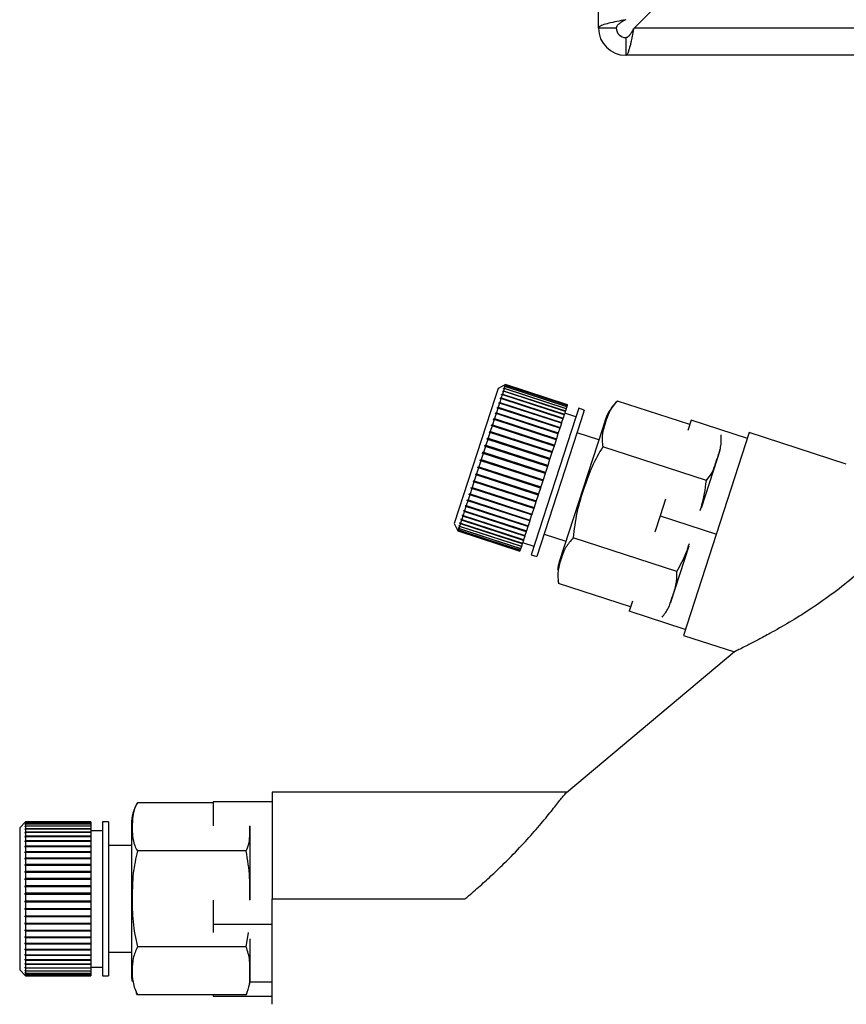
# Paper-space layout 'Blatt3' of a CAD drawing. Units: millimetres. Extents: x 0 to 420, y 0 to 297.
# Drawn here: x 98 to 105, y 140 to 148 of the extents above; entities that cross this region are included whole.
import ezdxf

# ---------------------------------------------------------------- set-up
doc = ezdxf.new("R2010")
doc.units = ezdxf.units.MM

psp = doc.layouts.new('Blatt3')

# ---------------------------------------------------------------- linework, layer by layer
at = {"color": 7, "linetype": 'Continuous', "lineweight": 30}
for p, q in [((102.8657, 147.8555), (102.8657, 159.1255)), ((103.1664, 147.8555), (105.2364, 149.9255)), ((103.0157, 147.8555), (102.8657, 147.8555)), ((157.565, 147.8555), (103.1664, 147.8555)), ((103.0957, 147.7755), (103.0957, 147.6255)), ((157.6357, 147.6255), (103.0957, 147.6255)), ((102.08, 144.8457), (102.017, 144.8136)), ((102.0744, 144.8284), (102.0682, 144.8253)), ((102.0682, 144.8253), (102.0689, 144.8275)), ((102.0689, 144.8275), (102.0751, 144.8306)), ((102.0711, 144.8268), (102.0689, 144.8275)), ((102.0744, 144.8284), (102.0699, 144.8144)), ((102.0781, 144.8397), (102.0719, 144.8366)), ((102.0719, 144.8366), (102.0723, 144.8378)), ((102.0723, 144.8378), (102.0785, 144.841)), ((102.0735, 144.8374), (102.0723, 144.8378)), ((102.0799, 144.8452), (102.0736, 144.842)), ((102.0736, 144.842), (102.0737, 144.8423)), ((102.0737, 144.8423), (102.08, 144.8455)), ((102.074, 144.8422), (102.0737, 144.8423)), ((102.5975, 144.6585), (102.0744, 144.8284)), ((102.0781, 144.8397), (102.0751, 144.8306)), ((102.0751, 144.8306), (102.5982, 144.6606)), ((102.6012, 144.6698), (102.0781, 144.8397)), ((102.0799, 144.8452), (102.0785, 144.841)), ((102.0785, 144.841), (102.6016, 144.671)), ((102.603, 144.6752), (102.0799, 144.8452)), ((102.6031, 144.6757), (102.08, 144.8457)), ((102.08, 144.8457), (102.08, 144.8455)), ((102.08, 144.8455), (102.6031, 144.6755)), ((101.9922, 144.7371), (101.6462, 143.6723)), ((102.017, 144.8136), (101.9922, 144.7371)), ((102.0524, 144.7605), (102.0434, 144.7327)), ((102.0524, 144.7605), (102.0463, 144.7579)), ((102.0478, 144.7626), (102.0539, 144.7652)), ((102.5757, 144.5911), (102.0478, 144.7626)), ((102.5754, 144.5905), (102.0524, 144.7605)), ((102.0615, 144.7886), (102.0539, 144.7652)), ((102.0539, 144.7652), (102.577, 144.5952)), ((102.0554, 144.7858), (102.0566, 144.7897)), ((102.0615, 144.7886), (102.0554, 144.7858)), ((102.0566, 144.7897), (102.0628, 144.7925)), ((102.0609, 144.7883), (102.0566, 144.7897)), ((102.5846, 144.6186), (102.0615, 144.7886)), ((102.0627, 144.8084), (102.0637, 144.8114)), ((102.0689, 144.8113), (102.0627, 144.8084)), ((102.0689, 144.8113), (102.0628, 144.7925)), ((102.0628, 144.7925), (102.5859, 144.6226)), ((102.0637, 144.8114), (102.0699, 144.8144)), ((102.0669, 144.8104), (102.0637, 144.8114)), ((102.592, 144.6414), (102.0689, 144.8113)), ((102.0699, 144.8144), (102.593, 144.6444)), ((102.0118, 144.6518), (102.0176, 144.6535)), ((102.0292, 144.6891), (102.0176, 144.6535)), ((102.0176, 144.6535), (102.5407, 144.4836)), ((102.0233, 144.6871), (102.0253, 144.6934)), ((102.0292, 144.6891), (102.0233, 144.6871)), ((102.0253, 144.6934), (102.0312, 144.6954)), ((102.5531, 144.5219), (102.0253, 144.6934)), ((102.5523, 144.5192), (102.0292, 144.6891)), ((102.0416, 144.7272), (102.0312, 144.6954)), ((102.0312, 144.6954), (102.5543, 144.5254)), ((102.0356, 144.7249), (102.0374, 144.7304)), ((102.0416, 144.7272), (102.0356, 144.7249)), ((102.0374, 144.7304), (102.0434, 144.7327)), ((102.5652, 144.5589), (102.0374, 144.7304)), ((102.5646, 144.5572), (102.0416, 144.7272)), ((102.0434, 144.7327), (102.5664, 144.5628)), ((102.5975, 144.6585), (102.593, 144.6444)), ((102.5982, 144.6606), (102.5975, 144.6585)), ((102.6012, 144.6698), (102.5982, 144.6606)), ((102.6016, 144.671), (102.6012, 144.6698)), ((102.603, 144.6752), (102.6016, 144.671)), ((102.6031, 144.6755), (102.603, 144.6752)), ((102.6031, 144.6757), (102.6031, 144.6755)), ((103.6362, 144.5083), (103.0275, 144.706)), ((102.0002, 144.6), (101.9866, 144.558)), ((101.9946, 144.5987), (101.997, 144.6062)), ((102.0002, 144.6), (101.9946, 144.5987)), ((101.997, 144.6062), (102.0027, 144.6076)), ((102.5248, 144.4347), (101.997, 144.6062)), ((102.5233, 144.4301), (102.0002, 144.6)), ((102.0154, 144.6466), (102.0027, 144.6076)), ((102.0027, 144.6076), (102.5258, 144.4376)), ((102.0096, 144.6449), (102.0118, 144.6518)), ((102.0154, 144.6466), (102.0096, 144.6449)), ((102.5396, 144.4803), (102.0118, 144.6518)), ((102.5384, 144.4766), (102.0154, 144.6466)), ((102.5754, 144.5905), (102.5664, 144.5628)), ((102.5757, 144.5911), (102.5754, 144.5905)), ((102.577, 144.5952), (102.5757, 144.5911)), ((102.5846, 144.6186), (102.577, 144.5952)), ((102.6751, 144.5735), (102.58, 144.6044)), ((102.5859, 144.6226), (102.5846, 144.6186)), ((102.592, 144.6414), (102.5859, 144.6226)), ((102.593, 144.6444), (102.592, 144.6414)), ((102.6982, 144.6448), (102.6713, 144.562)), ((102.7458, 144.6294), (102.6982, 144.6448)), ((102.7458, 144.6294), (102.7189, 144.5465)), ((101.9666, 144.4966), (101.9514, 144.4497)), ((101.9612, 144.4961), (101.964, 144.5046)), ((101.9666, 144.4966), (101.9612, 144.4961)), ((101.964, 144.5046), (101.9694, 144.5052)), ((102.4918, 144.3331), (101.964, 144.5046)), ((102.4897, 144.3267), (101.9666, 144.4966)), ((101.9839, 144.5499), (101.9694, 144.5052)), ((101.9694, 144.5052), (102.4925, 144.3352)), ((101.9784, 144.5489), (101.981, 144.557)), ((101.9839, 144.5499), (101.9784, 144.5489)), ((101.981, 144.557), (101.9866, 144.558)), ((102.5088, 144.3855), (101.981, 144.557)), ((102.507, 144.3799), (101.9839, 144.5499)), ((101.9866, 144.558), (102.5096, 144.388)), ((102.6713, 144.562), (102.2965, 143.4084)), ((102.7189, 144.5465), (102.3441, 143.393)), ((102.5523, 144.5192), (102.5407, 144.4836)), ((102.5531, 144.5219), (102.5523, 144.5192)), ((102.5543, 144.5254), (102.5531, 144.5219)), ((102.5646, 144.5572), (102.5543, 144.5254)), ((102.5652, 144.5589), (102.5646, 144.5572)), ((102.5664, 144.5628), (102.5652, 144.5589)), ((102.925, 144.5524), (102.8989, 144.4719)), ((103.6481, 144.5449), (103.6199, 144.4582)), ((104.1236, 144.3904), (103.6481, 144.5449)), ((101.9485, 144.4408), (101.9327, 144.3921)), ((101.9432, 144.4407), (101.9461, 144.4496)), ((101.9485, 144.4408), (101.9432, 144.4407)), ((101.9461, 144.4496), (101.9514, 144.4497)), ((102.4739, 144.2781), (101.9461, 144.4496)), ((102.4716, 144.2708), (101.9485, 144.4408)), ((101.9514, 144.4497), (102.4745, 144.2797)), ((102.5233, 144.4301), (102.5096, 144.388)), ((102.5248, 144.4347), (102.5233, 144.4301)), ((102.5258, 144.4376), (102.5248, 144.4347)), ((102.5384, 144.4766), (102.5258, 144.4376)), ((102.8989, 144.4719), (102.5343, 143.3499)), ((102.5396, 144.4803), (102.5384, 144.4766)), ((102.5407, 144.4836), (102.5396, 144.4803)), ((102.8687, 144.3791), (102.684, 144.4391)), ((104.1396, 144.4394), (103.5833, 142.7275)), ((104.9597, 144.1729), (104.1396, 144.4394)), ((101.9104, 144.3235), (101.8939, 144.2727)), ((101.9054, 144.3243), (101.9084, 144.3336)), ((101.9104, 144.3235), (101.9054, 144.3243)), ((101.9084, 144.3336), (101.9134, 144.3329)), ((102.4363, 144.1621), (101.9084, 144.3336)), ((102.4335, 144.1535), (101.9104, 144.3235)), ((101.9297, 144.3829), (101.9134, 144.3329)), ((101.9134, 144.3329), (102.4365, 144.1629)), ((101.9245, 144.3832), (101.9275, 144.3924)), ((101.9297, 144.3829), (101.9245, 144.3832)), ((101.9275, 144.3924), (101.9327, 144.3921)), ((102.4553, 144.2209), (101.9275, 144.3924)), ((102.4528, 144.2129), (101.9297, 144.3829)), ((101.9327, 144.3921), (102.4557, 144.2221)), ((102.4897, 144.3267), (102.4745, 144.2797)), ((102.4918, 144.3331), (102.4897, 144.3267)), ((102.4925, 144.3352), (102.4918, 144.3331)), ((102.507, 144.3799), (102.4925, 144.3352)), ((102.5088, 144.3855), (102.507, 144.3799)), ((102.5096, 144.388), (102.5088, 144.3855)), ((103.7779, 144.0364), (102.9024, 144.3209)), ((101.8908, 144.2632), (101.8742, 144.212)), ((101.8859, 144.2644), (101.889, 144.2739)), ((101.8908, 144.2632), (101.8859, 144.2644)), ((101.889, 144.2739), (101.8939, 144.2727)), ((102.4168, 144.1024), (101.889, 144.2739)), ((102.4139, 144.0932), (101.8908, 144.2632)), ((101.8939, 144.2727), (102.4169, 144.1027)), ((102.4716, 144.2708), (102.4557, 144.2221)), ((102.4739, 144.2781), (102.4716, 144.2708)), ((102.4745, 144.2797), (102.4739, 144.2781)), ((103.8906, 144.2881), (103.8681, 144.2187)), ((101.8711, 144.2025), (101.8545, 144.1515)), ((101.8664, 144.2042), (101.8695, 144.2137)), ((101.8711, 144.2025), (101.8664, 144.2042)), ((102.3942, 144.0327), (101.8664, 144.2042)), ((101.8695, 144.2137), (101.8742, 144.212)), ((102.3942, 144.0325), (101.8711, 144.2025)), ((101.8742, 144.212), (102.3972, 144.042)), ((102.4363, 144.1621), (102.4335, 144.1535)), ((102.4365, 144.1629), (102.4363, 144.1621)), ((102.4528, 144.2129), (102.4365, 144.1629)), ((102.4553, 144.2209), (102.4528, 144.2129)), ((102.4557, 144.2221), (102.4553, 144.2209)), ((103.8681, 144.2187), (103.7331, 143.8031)), ((101.8321, 144.0825), (101.8161, 144.0333)), ((101.8277, 144.0851), (101.8307, 144.0944)), ((101.8321, 144.0825), (101.8277, 144.0851)), ((102.3555, 143.9136), (101.8277, 144.0851)), ((101.8307, 144.0944), (101.8351, 144.0917)), ((102.3552, 143.9125), (101.8321, 144.0825)), ((101.8514, 144.1421), (101.8351, 144.0917)), ((101.8351, 144.0917), (102.3582, 143.9218)), ((101.8469, 144.1442), (101.85, 144.1537)), ((101.8514, 144.1421), (101.8469, 144.1442)), ((102.3747, 143.9727), (101.8469, 144.1442)), ((101.85, 144.1537), (101.8545, 144.1515)), ((102.3745, 143.9721), (101.8514, 144.1421)), ((101.8545, 144.1515), (102.3776, 143.9816)), ((102.4139, 144.0932), (102.3972, 144.042)), ((102.4168, 144.1024), (102.4139, 144.0932)), ((102.4169, 144.1027), (102.4168, 144.1024)), ((102.4335, 144.1535), (102.4169, 144.1027)), ((101.8132, 144.0243), (101.7977, 143.9767)), ((101.8089, 144.0273), (101.8118, 144.0363)), ((101.8132, 144.0243), (101.8089, 144.0273)), ((102.3367, 143.8558), (101.8089, 144.0273)), ((101.8118, 144.0363), (101.8161, 144.0333)), ((102.3362, 143.8543), (101.8132, 144.0243)), ((101.8161, 144.0333), (102.3392, 143.8633)), ((102.3942, 144.0325), (102.3776, 143.9816)), ((102.3972, 144.042), (102.3942, 144.0327)), ((102.3942, 144.0327), (102.3942, 144.0325)), ((101.7774, 143.9143), (101.7634, 143.8713)), ((101.7774, 143.9143), (101.7735, 143.9182)), ((102.3013, 143.7467), (101.7735, 143.9182)), ((101.7761, 143.9264), (101.7801, 143.9225)), ((102.3005, 143.7443), (101.7774, 143.9143)), ((101.7949, 143.968), (101.7801, 143.9225)), ((101.7801, 143.9225), (102.3032, 143.7526)), ((101.7908, 143.9715), (101.7936, 143.9802)), ((101.7949, 143.968), (101.7908, 143.9715)), ((102.3186, 143.8), (101.7908, 143.9715)), ((101.7936, 143.9802), (101.7977, 143.9767)), ((102.318, 143.7981), (101.7949, 143.968)), ((101.7977, 143.9767), (102.3208, 143.8067)), ((102.3552, 143.9125), (102.3392, 143.8633)), ((102.3555, 143.9136), (102.3552, 143.9125)), ((102.3582, 143.9218), (102.3555, 143.9136)), ((102.3745, 143.9721), (102.3582, 143.9218)), ((102.3747, 143.9727), (102.3745, 143.9721)), ((102.3776, 143.9816), (102.3747, 143.9727)), ((101.7419, 143.821), (101.7442, 143.8281)), ((101.7442, 143.8281), (101.7479, 143.8235)), ((101.7609, 143.8635), (101.7479, 143.8235)), ((101.7479, 143.8235), (102.271, 143.6535)), ((101.7571, 143.8678), (101.7596, 143.8756)), ((101.7609, 143.8635), (101.7571, 143.8678)), ((102.2849, 143.6963), (101.7571, 143.8678)), ((101.7596, 143.8756), (101.7634, 143.8713)), ((102.284, 143.6936), (101.7609, 143.8635)), ((101.7634, 143.8713), (102.2865, 143.7013)), ((102.3362, 143.8543), (102.3208, 143.8067)), ((102.3367, 143.8558), (102.3362, 143.8543)), ((102.3392, 143.8633), (102.3367, 143.8558)), ((103.4313, 143.8778), (103.3859, 143.7379)), ((101.7154, 143.7395), (101.7173, 143.7452)), ((101.7189, 143.7342), (101.7154, 143.7395)), ((102.2432, 143.568), (101.7154, 143.7395)), ((101.7173, 143.7452), (101.7208, 143.74)), ((101.7315, 143.7731), (101.7208, 143.74)), ((101.7208, 143.74), (102.2439, 143.57)), ((101.7279, 143.778), (101.73, 143.7846)), ((101.7315, 143.7731), (101.7279, 143.778)), ((102.2557, 143.6066), (101.7279, 143.778)), ((101.73, 143.7846), (101.7336, 143.7796)), ((102.2546, 143.6031), (101.7315, 143.7731)), ((101.7456, 143.8163), (101.7336, 143.7796)), ((101.7336, 143.7796), (102.2567, 143.6096)), ((101.7456, 143.8163), (101.7419, 143.821)), ((102.2697, 143.6495), (101.7419, 143.821)), ((102.2687, 143.6464), (101.7456, 143.8163)), ((102.3005, 143.7443), (102.2865, 143.7013)), ((102.3013, 143.7467), (102.3005, 143.7443)), ((102.3032, 143.7526), (102.3013, 143.7467)), ((102.318, 143.7981), (102.3032, 143.7526)), ((102.3186, 143.8), (102.318, 143.7981)), ((102.3208, 143.8067), (102.3186, 143.8)), ((101.6462, 143.6723), (101.6783, 143.6093)), ((101.6874, 143.6532), (101.6885, 143.6566)), ((101.6885, 143.6566), (101.6917, 143.6506)), ((101.6984, 143.671), (101.6917, 143.6506)), ((101.695, 143.6767), (101.6964, 143.681)), ((101.6984, 143.671), (101.695, 143.6767)), ((101.6997, 143.6752), (101.695, 143.6767)), ((101.6964, 143.681), (101.6997, 143.6752)), ((102.2214, 143.501), (101.6984, 143.671)), ((101.7078, 143.7), (101.6997, 143.6752)), ((101.6997, 143.6752), (102.2228, 143.5052)), ((101.7044, 143.7056), (101.706, 143.7106)), ((101.7078, 143.7), (101.7044, 143.7056)), ((102.2322, 143.5341), (101.7044, 143.7056)), ((101.706, 143.7106), (101.7094, 143.705)), ((102.2309, 143.5301), (101.7078, 143.7)), ((101.7189, 143.7342), (101.7094, 143.705)), ((101.7094, 143.705), (102.2325, 143.5351)), ((102.242, 143.5642), (101.7189, 143.7342)), ((102.284, 143.6936), (102.271, 143.6535)), ((102.2849, 143.6963), (102.284, 143.6936)), ((102.2865, 143.7013), (102.2849, 143.6963)), ((103.3859, 143.7379), (103.3405, 143.5981)), ((103.3859, 143.7379), (103.8614, 143.5834)), ((101.6755, 143.6166), (101.6757, 143.6172)), ((101.6787, 143.6103), (101.6755, 143.6166)), ((101.6761, 143.6164), (101.6755, 143.6166)), ((101.6757, 143.6172), (101.6789, 143.6109)), ((101.6775, 143.623), (101.678, 143.6246)), ((101.6808, 143.6168), (101.6775, 143.623)), ((101.6791, 143.6225), (101.6775, 143.623)), ((101.678, 143.6246), (101.6813, 143.6183)), ((101.6787, 143.6103), (101.6783, 143.6093)), ((101.6783, 143.6093), (102.2014, 143.4393)), ((102.2017, 143.4404), (101.6787, 143.6103)), ((101.6808, 143.6168), (101.6789, 143.6109)), ((101.6789, 143.6109), (102.2019, 143.441)), ((102.2038, 143.4468), (101.6808, 143.6168)), ((101.6848, 143.6291), (101.6813, 143.6183)), ((101.6813, 143.6183), (102.2043, 143.4484)), ((101.6815, 143.6353), (101.6823, 143.6377)), ((101.6848, 143.6291), (101.6815, 143.6353)), ((101.6841, 143.6344), (101.6815, 143.6353)), ((101.6823, 143.6377), (101.6856, 143.6316)), ((102.2079, 143.4592), (101.6848, 143.6291)), ((101.6907, 143.6473), (101.6856, 143.6316)), ((101.6856, 143.6316), (102.2087, 143.4616)), ((101.6907, 143.6473), (101.6874, 143.6532)), ((101.6909, 143.6521), (101.6874, 143.6532)), ((102.2137, 143.4773), (101.6907, 143.6473)), ((101.6917, 143.6506), (102.2148, 143.4807)), ((102.2546, 143.6031), (102.2439, 143.57)), ((102.2557, 143.6066), (102.2546, 143.6031)), ((102.2567, 143.6096), (102.2557, 143.6066)), ((102.2687, 143.6464), (102.2567, 143.6096)), ((102.2697, 143.6495), (102.2687, 143.6464)), ((102.271, 143.6535), (102.2697, 143.6495)), ((102.4059, 143.5832), (102.5906, 143.5232)), ((102.2214, 143.501), (102.2148, 143.4807)), ((102.2228, 143.5052), (102.2214, 143.501)), ((102.2309, 143.5301), (102.2228, 143.5052)), ((102.2246, 143.5107), (102.3197, 143.4798)), ((102.2322, 143.5341), (102.2309, 143.5301)), ((102.2325, 143.5351), (102.2322, 143.5341)), ((102.242, 143.5642), (102.2325, 143.5351)), ((102.2432, 143.568), (102.242, 143.5642)), ((102.2439, 143.57), (102.2432, 143.568)), ((103.5276, 143.2661), (102.6521, 143.5505)), ((102.2017, 143.4404), (102.2014, 143.4393)), ((102.2019, 143.441), (102.2017, 143.4404)), ((102.2038, 143.4468), (102.2019, 143.441)), ((102.2043, 143.4484), (102.2038, 143.4468)), ((102.2079, 143.4592), (102.2043, 143.4484)), ((102.2087, 143.4616), (102.2079, 143.4592)), ((102.2137, 143.4773), (102.2087, 143.4616)), ((102.2148, 143.4807), (102.2137, 143.4773)), ((102.2965, 143.4084), (102.3441, 143.393)), ((103.6284, 143.4811), (103.4708, 142.9962)), ((102.5223, 143.188), (102.5268, 143.1658)), ((103.1356, 142.9676), (102.5269, 143.1653)), ((103.1519, 143.0176), (103.1237, 142.9309)), ((103.5992, 142.7764), (103.1237, 142.9309)), ((103.5833, 142.7275), (104.0138, 142.5876)), ((104.014, 142.5902), (102.5946, 141.3991)), ((102.5987, 141.4026), (100.1089, 141.4026)), ((100.1089, 141.4026), (100.1089, 140.5026)), ((99.6089, 141.3126), (98.9689, 141.3126)), ((100.1089, 141.3235), (99.6089, 141.3235)), ((99.6089, 141.3235), (99.6089, 141.1197)), ((98.0246, 141.1526), (97.9746, 141.1026)), ((97.9746, 141.1026), (97.9746, 141.0222)), ((98.0196, 141.1475), (98.0246, 141.1524)), ((98.0246, 141.1521), (98.0196, 141.1471)), ((98.0196, 141.1428), (98.0246, 141.1477)), ((98.0196, 141.1471), (98.0196, 141.1475)), ((98.0199, 141.1475), (98.0196, 141.1475)), ((98.0246, 141.1464), (98.0196, 141.1415)), ((98.0196, 141.1415), (98.0196, 141.1428)), ((98.0209, 141.1428), (98.0196, 141.1428)), ((98.0196, 141.1319), (98.0246, 141.1368)), ((98.0246, 141.1345), (98.0196, 141.1296)), ((98.0196, 141.1296), (98.0196, 141.1319)), ((98.022, 141.1319), (98.0196, 141.1319)), ((98.0196, 141.115), (98.0246, 141.1197)), ((98.0246, 141.1165), (98.0196, 141.1118)), ((98.0196, 141.1118), (98.0196, 141.115)), ((98.023, 141.115), (98.0196, 141.115)), ((98.0196, 141.0922), (98.0246, 141.0967)), ((98.0246, 141.0926), (98.0196, 141.0881)), ((98.0196, 141.0881), (98.0196, 141.0922)), ((98.0242, 141.0922), (98.0196, 141.0922)), ((98.5746, 141.1526), (98.0246, 141.1526)), ((98.0246, 141.1526), (98.0246, 141.1524)), ((98.0246, 141.1524), (98.5746, 141.1524)), ((98.0246, 141.1521), (98.0246, 141.1477)), ((98.5746, 141.1521), (98.0246, 141.1521)), ((98.0246, 141.1477), (98.5746, 141.1477)), ((98.0246, 141.1464), (98.0246, 141.1368)), ((98.5746, 141.1464), (98.0246, 141.1464)), ((98.0246, 141.1368), (98.5746, 141.1368)), ((98.0246, 141.1345), (98.0246, 141.1197)), ((98.5746, 141.1345), (98.0246, 141.1345)), ((98.0246, 141.1197), (98.5746, 141.1197)), ((98.0246, 141.1165), (98.0246, 141.0967)), ((98.5746, 141.1165), (98.0246, 141.1165)), ((98.0246, 141.0967), (98.5746, 141.0967)), ((98.0246, 141.0926), (98.0246, 141.068)), ((98.5746, 141.0926), (98.0246, 141.0926)), ((98.5746, 141.1526), (98.5746, 141.1524)), ((98.5746, 141.1524), (98.5746, 141.1521)), ((98.5746, 141.1521), (98.5746, 141.1477)), ((98.5746, 141.1477), (98.5746, 141.1464)), ((98.5746, 141.1464), (98.5746, 141.1368)), ((98.5746, 141.1368), (98.5746, 141.1345)), ((98.5746, 141.1345), (98.5746, 141.1197)), ((98.5746, 141.1197), (98.5746, 141.1165)), ((98.5746, 141.1165), (98.5746, 141.0967)), ((98.5746, 141.0967), (98.5746, 141.0926)), ((98.5746, 141.0926), (98.5746, 141.068)), ((98.7246, 141.1526), (98.6746, 141.1526)), ((98.6746, 141.1526), (98.6746, 141.0656)), ((98.7246, 141.1526), (98.7246, 141.0656)), ((98.9189, 141.1349), (98.9189, 141.0502)), ((99.9189, 141.1168), (99.9189, 141.1089)), ((99.9189, 141.1089), (99.9189, 140.4943)), ((97.9746, 141.0222), (97.9746, 139.9026)), ((98.0196, 141.0637), (98.0246, 141.068)), ((98.5746, 141.0637), (98.0196, 141.0637)), ((98.0246, 141.063), (98.0196, 141.0587)), ((98.0196, 141.0298), (98.0246, 141.0339)), ((98.0196, 141.024), (98.0196, 141.0298)), ((98.5746, 141.0298), (98.0196, 141.0298)), ((98.0246, 141.0281), (98.0196, 141.024)), ((98.0246, 141.068), (98.5746, 141.068)), ((98.0246, 141.063), (98.0246, 141.0339)), ((98.5746, 141.063), (98.0246, 141.063)), ((98.0246, 141.0339), (98.5746, 141.0339)), ((98.0246, 141.0281), (98.0246, 140.9946)), ((98.5746, 141.0281), (98.0246, 141.0281)), ((98.6746, 141.0776), (98.5746, 141.0776)), ((98.5746, 141.068), (98.5746, 141.0637)), ((98.5746, 141.0637), (98.5746, 141.063)), ((98.5746, 141.063), (98.5746, 141.0339)), ((98.5746, 141.0339), (98.5746, 141.0298)), ((98.5746, 141.0298), (98.5746, 141.0281)), ((98.5746, 141.0281), (98.5746, 140.9946)), ((98.6746, 141.0656), (98.6746, 139.8526)), ((98.7246, 141.0656), (98.7246, 139.8526)), ((98.9189, 141.0502), (98.9189, 139.8704)), ((98.0196, 140.9909), (98.0246, 140.9946)), ((98.0196, 140.9843), (98.0196, 140.9909)), ((98.5746, 140.9909), (98.0196, 140.9909)), ((98.0246, 140.988), (98.0196, 140.9843)), ((98.0196, 140.9472), (98.0246, 140.9506)), ((98.0196, 140.9399), (98.0196, 140.9472)), ((98.5746, 140.9472), (98.0196, 140.9472)), ((98.0246, 140.9433), (98.0196, 140.9399)), ((98.0246, 140.9946), (98.5746, 140.9946)), ((98.0246, 140.988), (98.0246, 140.9506)), ((98.5746, 140.988), (98.0246, 140.988)), ((98.0246, 140.9506), (98.5746, 140.9506)), ((98.0246, 140.9433), (98.0246, 140.9023)), ((98.5746, 140.9433), (98.0246, 140.9433)), ((98.5746, 140.9946), (98.5746, 140.9909)), ((98.5746, 140.9909), (98.5746, 140.988)), ((98.5746, 140.988), (98.5746, 140.9506)), ((98.5746, 140.9506), (98.5746, 140.9472)), ((98.5746, 140.9472), (98.5746, 140.9433)), ((98.5746, 140.9433), (98.5746, 140.9023)), ((98.9189, 140.9526), (98.7246, 140.9526)), ((98.0196, 140.8993), (98.0246, 140.9023)), ((98.0196, 140.8913), (98.0196, 140.8993)), ((98.5746, 140.8993), (98.0196, 140.8993)), ((98.0246, 140.8944), (98.0196, 140.8913)), ((98.0196, 140.8475), (98.0246, 140.8501)), ((98.0196, 140.839), (98.0196, 140.8475)), ((98.5746, 140.8475), (98.0196, 140.8475)), ((98.0246, 140.8416), (98.0196, 140.839)), ((98.0246, 140.9023), (98.5746, 140.9023)), ((98.0246, 140.8944), (98.0246, 140.8501)), ((98.5746, 140.8944), (98.0246, 140.8944)), ((98.0246, 140.8501), (98.5746, 140.8501)), ((98.0246, 140.8416), (98.0246, 140.7946)), ((98.5746, 140.8416), (98.0246, 140.8416)), ((98.5746, 140.9023), (98.5746, 140.8993)), ((98.5746, 140.8993), (98.5746, 140.8944)), ((98.5746, 140.8944), (98.5746, 140.8501)), ((98.5746, 140.8501), (98.5746, 140.8475)), ((98.5746, 140.8475), (98.5746, 140.8416)), ((98.5746, 140.8416), (98.5746, 140.7946)), ((99.8894, 140.9076), (98.9689, 140.9076)), ((98.0196, 140.7924), (98.0246, 140.7946)), ((98.0196, 140.7834), (98.0196, 140.7924)), ((98.5746, 140.7924), (98.0196, 140.7924)), ((98.0246, 140.7856), (98.0196, 140.7834)), ((98.0246, 140.7946), (98.5746, 140.7946)), ((98.0246, 140.7856), (98.0246, 140.7363)), ((98.5746, 140.7856), (98.0246, 140.7856)), ((98.5746, 140.7946), (98.5746, 140.7924)), ((98.5746, 140.7924), (98.5746, 140.7856)), ((98.5746, 140.7856), (98.5746, 140.7363)), ((98.0196, 140.7345), (98.0246, 140.7363)), ((98.0196, 140.7252), (98.0196, 140.7345)), ((98.5746, 140.7345), (98.0196, 140.7345)), ((98.0246, 140.7269), (98.0196, 140.7252)), ((98.0196, 140.6744), (98.0246, 140.6757)), ((98.0196, 140.6647), (98.0196, 140.6744)), ((98.5746, 140.6744), (98.0196, 140.6744)), ((98.0246, 140.666), (98.0196, 140.6647)), ((98.0246, 140.7363), (98.5746, 140.7363)), ((98.0246, 140.7269), (98.0246, 140.6757)), ((98.5746, 140.7269), (98.0246, 140.7269)), ((98.0246, 140.6757), (98.5746, 140.6757)), ((98.0246, 140.666), (98.0246, 140.6134)), ((98.5746, 140.666), (98.0246, 140.666)), ((98.5746, 140.7363), (98.5746, 140.7345)), ((98.5746, 140.7345), (98.5746, 140.7269)), ((98.5746, 140.7269), (98.5746, 140.6757)), ((98.5746, 140.6757), (98.5746, 140.6744)), ((98.5746, 140.6744), (98.5746, 140.666)), ((98.5746, 140.666), (98.5746, 140.6134)), ((98.0196, 140.6126), (98.0246, 140.6134)), ((98.0196, 140.6028), (98.0196, 140.6126)), ((98.5746, 140.6126), (98.0196, 140.6126)), ((98.0246, 140.6036), (98.0196, 140.6028)), ((98.0246, 140.6134), (98.5746, 140.6134)), ((98.0246, 140.6036), (98.0246, 140.5501)), ((98.5746, 140.6036), (98.0246, 140.6036)), ((98.5746, 140.6134), (98.5746, 140.6126)), ((98.5746, 140.6126), (98.5746, 140.6036)), ((98.5746, 140.6036), (98.5746, 140.5501)), ((98.0196, 140.5498), (98.0246, 140.5501)), ((98.0196, 140.5398), (98.0196, 140.5498)), ((98.5746, 140.5498), (98.0196, 140.5498)), ((98.0246, 140.5402), (98.0196, 140.5398)), ((98.0246, 140.5501), (98.5746, 140.5501)), ((98.0246, 140.5402), (98.0246, 140.4864)), ((98.5746, 140.5402), (98.0246, 140.5402)), ((98.5746, 140.5501), (98.5746, 140.5498)), ((98.5746, 140.5498), (98.5746, 140.5402)), ((98.5746, 140.5402), (98.5746, 140.4864)), ((100.1089, 140.5026), (101.7372, 140.5026)), ((98.0196, 140.4865), (98.0246, 140.4864)), ((98.0196, 140.4765), (98.0196, 140.4865)), ((98.0246, 140.4764), (98.0196, 140.4765)), ((98.5746, 140.4765), (98.0196, 140.4765)), ((98.0196, 140.4234), (98.0246, 140.4228)), ((98.0196, 140.4135), (98.0196, 140.4234)), ((98.0246, 140.4128), (98.0196, 140.4135)), ((98.5746, 140.4135), (98.0196, 140.4135)), ((98.0246, 140.4864), (98.5746, 140.4864)), ((98.0246, 140.4764), (98.0246, 140.4228)), ((98.5746, 140.4764), (98.0246, 140.4764)), ((98.0246, 140.4228), (98.5746, 140.4228)), ((98.5746, 140.4864), (98.5746, 140.4765)), ((98.5746, 140.4765), (98.5746, 140.4764)), ((98.5746, 140.4764), (98.5746, 140.4228)), ((98.5746, 140.4228), (98.5746, 140.4135)), ((98.5746, 140.4135), (98.5746, 140.4128)), ((99.6089, 140.4917), (99.6089, 140.2876)), ((98.0196, 140.361), (98.0246, 140.3599)), ((98.0196, 140.3513), (98.0196, 140.361)), ((98.0246, 140.3502), (98.0196, 140.3513)), ((98.5746, 140.3513), (98.0196, 140.3513)), ((98.0246, 140.4128), (98.0246, 140.3599)), ((98.5746, 140.4128), (98.0246, 140.4128)), ((98.0246, 140.3599), (98.5746, 140.3599)), ((98.0246, 140.3502), (98.0246, 140.2984)), ((98.5746, 140.3502), (98.0246, 140.3502)), ((98.5746, 140.4128), (98.5746, 140.3599)), ((98.5746, 140.3599), (98.5746, 140.3513)), ((98.5746, 140.3513), (98.5746, 140.3502)), ((98.5746, 140.3502), (98.5746, 140.2984)), ((98.0196, 140.3), (98.0246, 140.2984)), ((98.0196, 140.2906), (98.0196, 140.3)), ((98.0246, 140.289), (98.0196, 140.2906)), ((98.5746, 140.2906), (98.0196, 140.2906)), ((98.0246, 140.2984), (98.5746, 140.2984)), ((98.0246, 140.289), (98.0246, 140.2389)), ((98.5746, 140.289), (98.0246, 140.289)), ((98.5746, 140.2984), (98.5746, 140.2906)), ((98.5746, 140.2906), (98.5746, 140.289)), ((98.5746, 140.289), (98.5746, 140.2389)), ((99.6089, 140.2876), (99.6089, 140.2178)), ((100.1089, 140.2876), (99.6089, 140.2876)), ((98.0196, 140.241), (98.0246, 140.2389)), ((98.0196, 140.2319), (98.0196, 140.241)), ((98.0246, 140.2298), (98.0196, 140.2319)), ((98.5746, 140.2319), (98.0196, 140.2319)), ((98.0196, 140.1845), (98.0246, 140.182)), ((98.0246, 140.1733), (98.0196, 140.1758)), ((98.5746, 140.1758), (98.0196, 140.1758)), ((98.0246, 140.2389), (98.5746, 140.2389)), ((98.0246, 140.2298), (98.0246, 140.182)), ((98.5746, 140.2298), (98.0246, 140.2298)), ((98.0246, 140.182), (98.5746, 140.182)), ((98.0246, 140.1733), (98.0246, 140.1281)), ((98.5746, 140.1733), (98.0246, 140.1733)), ((98.5746, 140.2389), (98.5746, 140.2319)), ((98.5746, 140.2319), (98.5746, 140.2298)), ((98.5746, 140.2298), (98.5746, 140.182)), ((98.5746, 140.182), (98.5746, 140.1758)), ((98.5746, 140.1758), (98.5746, 140.1733)), ((98.5746, 140.1733), (98.5746, 140.1281)), ((99.8894, 140.0976), (99.9073, 140.2184)), ((99.9189, 140.1667), (99.9189, 139.8026)), ((98.0196, 140.131), (98.0246, 140.1281)), ((98.0196, 140.1229), (98.0196, 140.131)), ((98.0246, 140.12), (98.0196, 140.1229)), ((98.5746, 140.1229), (98.0196, 140.1229)), ((98.0196, 140.0811), (98.0246, 140.0778)), ((98.0196, 140.0736), (98.0196, 140.0811)), ((98.0246, 140.1281), (98.5746, 140.1281)), ((98.0246, 140.12), (98.0246, 140.0778)), ((98.5746, 140.12), (98.0246, 140.12)), ((98.5746, 140.1281), (98.5746, 140.1229)), ((98.5746, 140.1229), (98.5746, 140.12)), ((98.5746, 140.12), (98.5746, 140.0778)), ((99.8894, 140.0976), (98.9689, 140.0976)), ((98.0246, 140.0703), (98.0196, 140.0736)), ((98.5746, 140.0736), (98.0196, 140.0736)), ((98.0196, 140.0353), (98.0246, 140.0317)), ((98.0196, 140.0285), (98.0196, 140.0353)), ((98.0246, 140.0248), (98.0196, 140.0285)), ((98.5746, 140.0285), (98.0196, 140.0285)), ((98.0246, 140.0778), (98.5746, 140.0778)), ((98.0246, 140.0703), (98.0246, 140.0317)), ((98.5746, 140.0703), (98.0246, 140.0703)), ((98.0246, 140.0317), (98.5746, 140.0317)), ((98.0246, 140.0248), (98.0246, 139.99)), ((98.5746, 140.0248), (98.0246, 140.0248)), ((98.5746, 140.0778), (98.5746, 140.0736)), ((98.5746, 140.0736), (98.5746, 140.0703)), ((98.5746, 140.0703), (98.5746, 140.0317)), ((98.5746, 140.0317), (98.5746, 140.0285)), ((98.5746, 140.0285), (98.5746, 140.0248)), ((98.5746, 140.0248), (98.5746, 139.99)), ((98.7246, 140.0526), (98.9189, 140.0526)), ((98.0196, 139.994), (98.0246, 139.99)), ((98.0196, 139.9879), (98.0196, 139.994)), ((98.0246, 139.9839), (98.0196, 139.9879)), ((98.5746, 139.9879), (98.0196, 139.9879)), ((98.0196, 139.9575), (98.0246, 139.9533)), ((98.0196, 139.9523), (98.0196, 139.9575)), ((98.0246, 139.948), (98.0196, 139.9523)), ((98.5746, 139.9523), (98.0196, 139.9523)), ((98.0196, 139.9264), (98.0246, 139.9219)), ((98.0196, 139.9219), (98.0196, 139.9264)), ((98.0246, 139.9175), (98.0196, 139.9219)), ((98.0246, 139.9219), (98.0196, 139.9219)), ((98.0246, 139.99), (98.5746, 139.99)), ((98.0246, 139.9839), (98.0246, 139.9533)), ((98.5746, 139.9839), (98.0246, 139.9839)), ((98.0246, 139.9533), (98.5746, 139.9533)), ((98.0246, 139.948), (98.0246, 139.9219)), ((98.5746, 139.948), (98.0246, 139.948)), ((98.0246, 139.9219), (98.5746, 139.9219)), ((98.0246, 139.9175), (98.0246, 139.8961)), ((98.5746, 139.9175), (98.0246, 139.9175)), ((98.5746, 139.99), (98.5746, 139.9879)), ((98.5746, 139.9879), (98.5746, 139.9839)), ((98.5746, 139.9839), (98.5746, 139.9533)), ((98.5746, 139.9533), (98.5746, 139.9523)), ((98.5746, 139.9523), (98.5746, 139.948)), ((98.5746, 139.948), (98.5746, 139.9219)), ((98.5746, 139.9276), (98.6746, 139.9276)), ((98.5746, 139.9219), (98.5746, 139.9175)), ((98.5746, 139.9175), (98.5746, 139.8961)), ((97.9746, 139.9026), (98.0246, 139.8526)), ((98.0196, 139.9007), (98.0246, 139.8961)), ((98.0196, 139.8972), (98.0196, 139.9007)), ((98.0246, 139.8926), (98.0196, 139.8972)), ((98.0234, 139.8972), (98.0196, 139.8972)), ((98.0196, 139.8809), (98.0246, 139.8761)), ((98.0196, 139.8783), (98.0196, 139.8809)), ((98.0246, 139.8735), (98.0196, 139.8783)), ((98.0223, 139.8783), (98.0196, 139.8783)), ((98.0196, 139.8671), (98.0246, 139.8621)), ((98.0196, 139.8654), (98.0196, 139.8671)), ((98.0246, 139.8605), (98.0196, 139.8654)), ((98.0213, 139.8654), (98.0196, 139.8654)), ((98.0196, 139.8593), (98.0246, 139.8544)), ((98.0196, 139.8587), (98.0196, 139.8593)), ((98.0246, 139.8537), (98.0196, 139.8587)), ((98.0203, 139.8587), (98.0196, 139.8587)), ((98.0246, 139.8961), (98.5746, 139.8961)), ((98.0246, 139.8926), (98.0246, 139.8761)), ((98.5746, 139.8926), (98.0246, 139.8926)), ((98.0246, 139.8761), (98.5746, 139.8761)), ((98.0246, 139.8735), (98.0246, 139.8621)), ((98.5746, 139.8735), (98.0246, 139.8735)), ((98.0246, 139.8621), (98.5746, 139.8621)), ((98.0246, 139.8605), (98.0246, 139.8544)), ((98.5746, 139.8605), (98.0246, 139.8605)), ((98.0246, 139.8544), (98.5746, 139.8544)), ((98.0246, 139.8537), (98.0246, 139.8526)), ((98.5746, 139.8537), (98.0246, 139.8537)), ((98.0246, 139.8526), (98.5746, 139.8526)), ((98.5746, 139.8961), (98.5746, 139.8926)), ((98.5746, 139.8926), (98.5746, 139.8761)), ((98.5746, 139.8761), (98.5746, 139.8735)), ((98.5746, 139.8735), (98.5746, 139.8621)), ((98.5746, 139.8621), (98.5746, 139.8605)), ((98.5746, 139.8605), (98.5746, 139.8544)), ((98.5746, 139.8544), (98.5746, 139.8537)), ((98.5746, 139.8537), (98.5746, 139.8526)), ((98.6746, 139.8526), (98.7246, 139.8526)), ((99.9189, 139.8026), (100.1089, 139.8026)), ((98.9575, 139.7128), (98.9686, 139.693)), ((99.8894, 139.6926), (98.9689, 139.6926)), ((99.6089, 139.6926), (99.6089, 139.6818)), ((99.6089, 139.6818), (100.1089, 139.6818))]:
    psp.add_line(p, q, dxfattribs=at)
at = {"color": 7, "linetype": 'Continuous', "lineweight": 30, "flags": 128}
for points in [[(99.9181, 139.784), (99.9184, 139.7883), (99.9189, 139.8026)], [(99.8896, 139.693), (99.8963, 139.7057), (99.8974, 139.708)]]:
    psp.add_lwpolyline(points, dxfattribs=at)
at = {"color": 7, "linetype": 'Continuous', "lineweight": 30}
for centre, radius, start, end in [((103.0957, 147.8555), 0.23, 180, 270), ((103.0957, 147.8555), 0.08, 180, 270), ((103.2494, 144.4471), 0.341, 130.64043, 162), ((102.8586, 143.2445), 0.341, 162, 173.19268), ((99.2599, 141.1349), 0.341, 148.64043, 180), ((99.2599, 139.8704), 0.341, 180, 191.19268)]:
    psp.add_arc(centre, radius, start, end, dxfattribs=at)
for points, knots in [([(103.0957, 147.9262), (103.0705, 147.9213), (103.019, 147.9112), (102.9495, 147.8959), (102.8965, 147.8805), (102.8693, 147.867), (102.8667, 147.8587), (102.8657, 147.8555)], [0, 0, 0, 0, 0.209052, 0.427821, 0.646592, 0.865364, 1, 1, 1, 1]), ([(103.0957, 147.9262), (103.0837, 147.9195), (103.0614, 147.907), (103.035, 147.8886), (103.0186, 147.8718), (103.0166, 147.8607), (103.0157, 147.8555)], [0, 0, 0, 0, 0.284155, 0.530993, 0.777748, 1, 1, 1, 1]), ([(103.0957, 147.6255), (103.0969, 147.6256), (103.1006, 147.6261), (103.1055, 147.6304), (103.1107, 147.6379), (103.1153, 147.6467), (103.1205, 147.6591), (103.1254, 147.6736), (103.1297, 147.6881), (103.1336, 147.7022), (103.1375, 147.7176), (103.141, 147.7327), (103.1449, 147.7498), (103.1488, 147.7676), (103.153, 147.7879), (103.1564, 147.8047), (103.16, 147.8232), (103.1632, 147.8393), (103.1656, 147.8514), (103.1664, 147.8555)], [0, 0, 0, 0, 0.0516839, 0.156141, 0.2090155, 0.2732365, 0.3518071, 0.4278674, 0.4817552, 0.5361468, 0.591199, 0.6467747, 0.687173, 0.7550479, 0.8101002, 0.8656758, 0.8991053, 0.9662553, 1, 1, 1, 1]), ([(103.0957, 147.7755), (103.0973, 147.7756), (103.1006, 147.7758), (103.1056, 147.7773), (103.1106, 147.7797), (103.1169, 147.784), (103.123, 147.7896), (103.1288, 147.7961), (103.1332, 147.8016), (103.1375, 147.8076), (103.1419, 147.814), (103.1463, 147.8209), (103.1505, 147.8278), (103.1559, 147.837), (103.1611, 147.8462), (103.1651, 147.8531), (103.1664, 147.8555)], [0, 0, 0, 0, 0.069465, 0.139567, 0.211706, 0.28456, 0.406101, 0.468462, 0.531283, 0.592094, 0.653331, 0.715228, 0.778026, 0.832981, 0.943921, 1, 1, 1, 1]), ([(103.0275, 144.706), (103.0196, 144.6986), (102.9652, 144.6472), (102.9248, 144.5327), (102.8879, 144.4112), (102.8996, 144.338), (102.9024, 144.3209)], [0, 0, 0, 0, 0.072828, 0.499865, 0.883122, 1, 1, 1, 1]), ([(103.7779, 144.0364), (103.7941, 144.0558), (103.827, 144.0951), (103.8488, 144.1596), (103.8723, 144.2336), (103.9042, 144.3153), (103.9034, 144.3861), (103.903, 144.4216)], [0, 0, 0, 0, 0.176108, 0.35645, 0.500148, 0.748947, 1, 1, 1, 1]), ([(102.9024, 144.3209), (102.87, 144.2654), (102.8044, 144.153), (102.7406, 143.9623), (102.6755, 143.764), (102.6599, 143.622), (102.6521, 143.5505)], [0, 0, 0, 0, 0.235328, 0.476818, 0.736465, 1, 1, 1, 1]), ([(103.7251, 143.7823), (103.7286, 143.793), (103.7555, 143.8753), (103.7674, 143.9615), (103.7779, 144.0364)], [0, 0, 0, 0, 0.129847, 1, 1, 1, 1]), ([(102.6521, 143.5505), (102.6294, 143.5249), (102.5835, 143.4729), (102.5507, 143.3779), (102.5179, 143.2788), (102.5239, 143.2033), (102.5269, 143.1653)], [0, 0, 0, 0, 0.235328, 0.476818, 0.736465, 1, 1, 1, 1]), ([(103.5276, 143.2661), (103.5566, 143.3186), (103.5987, 143.3947), (103.6253, 143.4773), (103.6336, 143.5029)], [0, 0, 0, 0, 0.690144, 1, 1, 1, 1]), ([(105.3018, 143.4913), (105.2575, 143.4444), (105.167, 143.3486), (105.0063, 143.2056), (104.8302, 143.0677), (104.6501, 142.9435), (104.4754, 142.835), (104.3303, 142.7524), (104.2126, 142.6892), (104.1304, 142.6469), (104.0694, 142.6164), (104.0312, 142.5977), (104.0118, 142.5883), (104.0138, 142.5893), (104.0145, 142.5896)], [0, 0, 0, 0, 0.099471, 0.20316, 0.3139, 0.428279, 0.533766, 0.642103, 0.717807, 0.795265, 0.854086, 0.914433, 0.973346, 1, 1, 1, 1]), ([(103.4024, 142.8809), (103.4218, 142.9056), (103.4611, 142.9557), (103.4862, 143.0508), (103.5268, 143.149), (103.5273, 143.2269), (103.5276, 143.2661)], [0, 0, 0, 0, 0.220445, 0.446732, 0.722276, 1, 1, 1, 1]), ([(101.7372, 140.5026), (101.7759, 140.5356), (101.8506, 140.5992), (101.955, 140.6939), (102.0727, 140.8054), (102.1981, 140.9329), (102.3272, 141.0752), (102.4343, 141.2031), (102.5189, 141.3092), (102.578, 141.3842), (102.5921, 141.3959), (102.599, 141.4016)], [0, 0, 0, 0, 0.0905273, 0.1745941, 0.2522911, 0.3841355, 0.5059438, 0.632132, 0.7532557, 0.8795459, 1, 1, 1, 1]), ([(98.9689, 141.3126), (98.9636, 141.3031), (98.9278, 141.2374), (98.9247, 141.116), (98.9272, 140.9891), (98.961, 140.9231), (98.9689, 140.9076)], [0, 0, 0, 0, 0.072828, 0.499865, 0.883122, 1, 1, 1, 1]), ([(99.8894, 140.9076), (99.8989, 140.9311), (99.9181, 140.9786), (99.9183, 141.0467), (99.9192, 141.0938), (99.9187, 141.1165), (99.9187, 141.1197)], [0, 0, 0, 0, 0.336324, 0.680732, 0.95516, 1, 1, 1, 1]), ([(98.9689, 140.9076), (98.9552, 140.8449), (98.9276, 140.7177), (98.9258, 140.5167), (98.9252, 140.3079), (98.9542, 140.1681), (98.9689, 140.0976)], [0, 0, 0, 0, 0.235328, 0.476818, 0.736465, 1, 1, 1, 1]), ([(99.9186, 140.4917), (99.92, 140.5557), (99.923, 140.6952), (99.9012, 140.833), (99.8894, 140.9076)], [0, 0, 0, 0, 0.458955, 1, 1, 1, 1]), ([(100.1089, 139.6128), (100.1089, 139.6169), (100.1089, 139.6264), (100.1089, 139.7588), (100.1089, 139.9748), (100.1089, 140.2368), (100.1089, 140.4201), (100.1089, 140.5026)], [0, 0, 0, 0, 0.1630161, 0.3823675, 0.6018347, 0.8208574, 1, 1, 1, 1]), ([(98.9689, 140.0976), (98.9552, 140.0663), (98.9276, 140.0027), (98.9258, 139.9021), (98.9252, 139.7978), (98.9542, 139.7279), (98.9689, 139.6926)], [0, 0, 0, 0, 0.235328, 0.476818, 0.736465, 1, 1, 1, 1]), ([(99.8894, 139.6926), (99.9002, 139.7221), (99.9221, 139.7819), (99.9166, 139.8801), (99.9248, 139.986), (99.9012, 140.0603), (99.8894, 140.0976)], [0, 0, 0, 0, 0.220445, 0.446732, 0.722276, 1, 1, 1, 1])]:
    psp.add_open_spline(points, degree=3, knots=knots, dxfattribs=at)
for points in [[(102.0463, 144.7579), (102.0465, 144.7587), (102.047, 144.7603), (102.0476, 144.7619), (102.0478, 144.7626)], [(101.7735, 143.9182), (101.7739, 143.9196), (101.7748, 143.9223), (101.7757, 143.9251), (101.7761, 143.9264)], [(98.0196, 141.0587), (98.0196, 141.0596), (98.0196, 141.0612), (98.0196, 141.0629), (98.0196, 141.0637)], [(98.0196, 140.1758), (98.0196, 140.1772), (98.0196, 140.1801), (98.0196, 140.183), (98.0196, 140.1845)]]:
    psp.add_open_spline(points, degree=3, dxfattribs=at)

doc.saveas('drawing.dxf')
